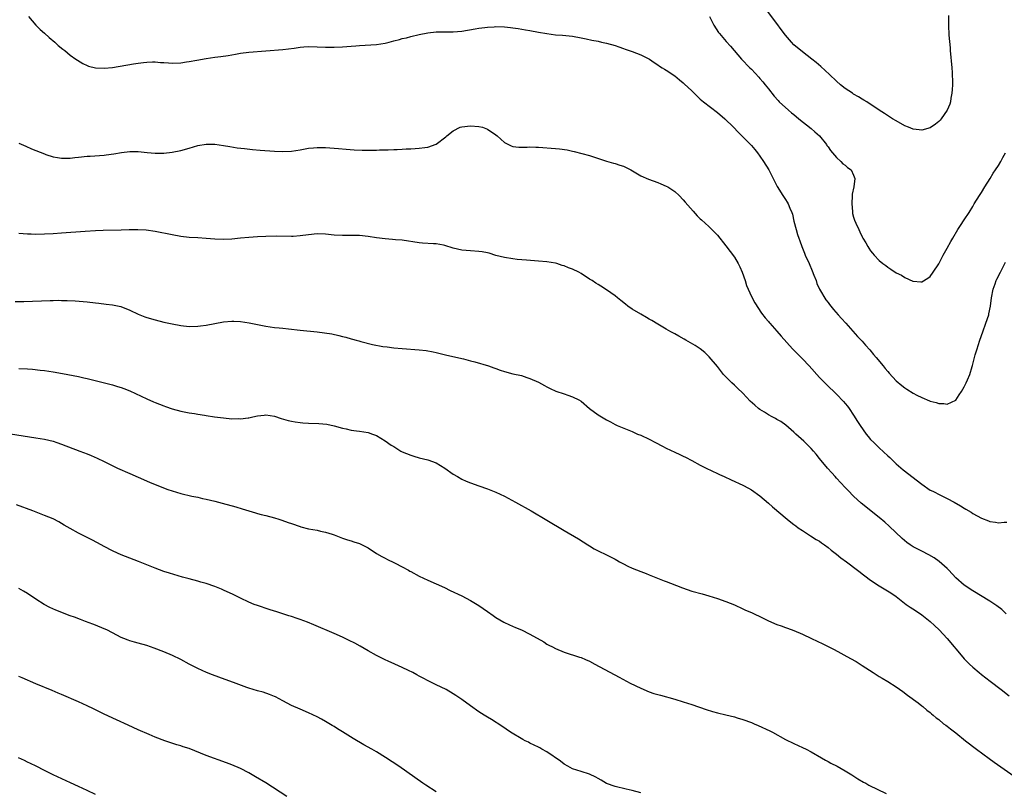
# Model space of a CAD drawing. Units: inches. Extents: x 2505000 to 2508000, y 1542000 to 1545000.
# Drawn here: x 2506431 to 2506662, y 1543757 to 1543938 of the extents above; entities that cross this region are included whole.
import ezdxf

# ---------------------------------------------------------------- set-up
doc = ezdxf.new("R2010")
doc.units = ezdxf.units.IN
doc.header["$MEASUREMENT"] = 0
doc.layers.add('LD25051542_10ft', color=102, linetype='Continuous')

msp = doc.modelspace()

# ---------------------------------------------------------------- linework, layer by layer
at = {"layer": 'LD25051542_10ft'}
for points, elevation in [([(2506649.28, 1543939.28), (2506649.29, 1543937), (2506649.39, 1543934.61), (2506649.67, 1543931.67), (2506649.71, 1543931), (2506650.06, 1543927), (2506650.11, 1543925.89), (2506650.18, 1543925), (2506650.19, 1543924.19), (2506650.19, 1543923), (2506650.14, 1543921.86), (2506650.07, 1543921), (2506649.84, 1543919.84), (2506649.73, 1543919), (2506649.58, 1543918.42), (2506648.99, 1543917), (2506647.6, 1543915), (2506647.33, 1543914.67), (2506647, 1543914.35), (2506646.25, 1543913.75), (2506645, 1543912.9), (2506643, 1543912.35), (2506642.43, 1543912.43), (2506641, 1543912.57), (2506639.89, 1543913), (2506639, 1543913.37), (2506637, 1543914.5), (2506636.16, 1543915), (2506634.22, 1543916.22), (2506633, 1543917.02), (2506630.09, 1543919), (2506629.41, 1543919.41), (2506629, 1543919.62), (2506628.16, 1543920.16), (2506627, 1543920.79), (2506626.71, 1543921), (2506625, 1543922.08), (2506623.96, 1543923), (2506623, 1543923.81), (2506621.37, 1543925.37), (2506619.27, 1543927.27), (2506618.19, 1543928.19), (2506617.21, 1543929), (2506615, 1543930.74), (2506613, 1543932.39), (2506612.42, 1543933), (2506611, 1543934.62), (2506609.99, 1543935.99), (2506609, 1543937.37), (2506606.55, 1543940.55)], 7290), ([(2506433.28, 1543939), (2506435, 1543937), (2506436, 1543936), (2506437, 1543935.12), (2506438.09, 1543934.09), (2506439.4, 1543933), (2506440.21, 1543932.21), (2506441.31, 1543931.31), (2506441.74, 1543931), (2506443, 1543929.96), (2506444.38, 1543929), (2506444.73, 1543928.73), (2506445.97, 1543927.97), (2506447, 1543927.52), (2506447.37, 1543927.37), (2506449, 1543926.97), (2506451, 1543926.86), (2506453, 1543927.06), (2506457.88, 1543927.88), (2506459, 1543928.04), (2506460.24, 1543928.24), (2506461, 1543928.32), (2506462.38, 1543928.38), (2506463, 1543928.38), (2506464.25, 1543928.25), (2506465, 1543928.2), (2506466.1, 1543928.1), (2506467, 1543928.05), (2506469, 1543928.13), (2506470.34, 1543928.34), (2506471, 1543928.42), (2506472.78, 1543928.78), (2506475, 1543929.19), (2506477, 1543929.45), (2506478.4, 1543929.6), (2506480.15, 1543929.85), (2506481.85, 1543930.15), (2506483, 1543930.38), (2506485, 1543930.64), (2506489, 1543930.94), (2506493, 1543931.29), (2506495.62, 1543931.62), (2506497, 1543931.83), (2506497.87, 1543931.87), (2506499, 1543931.97), (2506501, 1543931.91), (2506503, 1543931.8), (2506503.81, 1543931.81), (2506505, 1543931.79), (2506507, 1543931.9), (2506507.97, 1543931.97), (2506509, 1543932.08), (2506510.14, 1543932.14), (2506511, 1543932.22), (2506512.27, 1543932.27), (2506515, 1543932.45), (2506517, 1543932.78), (2506517.91, 1543933), (2506519, 1543933.29), (2506520.39, 1543933.61), (2506521, 1543933.82), (2506521.99, 1543934.01), (2506523, 1543934.3), (2506525, 1543934.76), (2506527, 1543935.17), (2506529, 1543935.38), (2506531.42, 1543935.42), (2506533, 1543935.42), (2506535, 1543935.61), (2506538.1, 1543936.1), (2506539, 1543936.27), (2506540.42, 1543936.42), (2506541, 1543936.51), (2506542.59, 1543936.59), (2506543, 1543936.63), (2506545, 1543936.59), (2506546.46, 1543936.46), (2506547, 1543936.39), (2506548.22, 1543936.22), (2506549.92, 1543935.92), (2506551, 1543935.7), (2506553, 1543935.33), (2506555, 1543934.99), (2506557, 1543934.75), (2506558.61, 1543934.61), (2506561, 1543934.37), (2506563, 1543934.03), (2506564.21, 1543933.79), (2506565.49, 1543933.49), (2506567, 1543933.2), (2506567.82, 1543933), (2506569, 1543932.75), (2506571, 1543932.17), (2506571.86, 1543931.86), (2506573, 1543931.48), (2506573.35, 1543931.35), (2506575, 1543930.81), (2506577, 1543930.04), (2506579.05, 1543929), (2506580.19, 1543928.19), (2506581, 1543927.69), (2506581.39, 1543927.39), (2506582.07, 1543927), (2506582.63, 1543926.63), (2506583, 1543926.43), (2506585, 1543925.09), (2506586.14, 1543924.14), (2506587, 1543923.45), (2506587.23, 1543923.23), (2506589, 1543921.53), (2506589.53, 1543921), (2506590.28, 1543920.28), (2506591, 1543919.64), (2506591.33, 1543919.33), (2506591.73, 1543919), (2506595, 1543916.51), (2506596.74, 1543915), (2506598.82, 1543913), (2506599.88, 1543911.88), (2506600.78, 1543911), (2506603, 1543908.7), (2506603.79, 1543907.79), (2506604.43, 1543907), (2506605, 1543906.23), (2506605.86, 1543905), (2506607.07, 1543903), (2506608.13, 1543901), (2506609.07, 1543899.07), (2506610.36, 1543897), (2506611, 1543896.02), (2506611.42, 1543895.42), (2506611.66, 1543895), (2506612.01, 1543893.99), (2506612.48, 1543893), (2506612.63, 1543892.63), (2506613, 1543891), (2506613.52, 1543889), (2506613.85, 1543887.85), (2506614.15, 1543887), (2506614.35, 1543886.35), (2506614.83, 1543885), (2506615, 1543884.6), (2506615.43, 1543883.43), (2506615.6, 1543883), (2506616.53, 1543881), (2506617.3, 1543879.3), (2506617.69, 1543878.31), (2506618.17, 1543877), (2506618.37, 1543876.37), (2506618.99, 1543875), (2506620.49, 1543872.49), (2506621, 1543871.87), (2506621.37, 1543871.37), (2506621.69, 1543871), (2506622.26, 1543870.26), (2506623.39, 1543869), (2506624.13, 1543868.13), (2506625.16, 1543867), (2506627.89, 1543863.89), (2506629, 1543862.76), (2506629.82, 1543861.82), (2506630.79, 1543860.79), (2506631.68, 1543859.68), (2506632.3, 1543859), (2506633.93, 1543857), (2506634.4, 1543856.4), (2506635, 1543855.69), (2506635.32, 1543855.32), (2506637, 1543853.49), (2506638.35, 1543852.35), (2506639, 1543851.83), (2506639.52, 1543851.52), (2506641, 1543850.59), (2506641.88, 1543850.12), (2506643, 1543849.57), (2506644.81, 1543848.81), (2506645, 1543848.72), (2506646.38, 1543848.38), (2506647, 1543848.13), (2506648.16, 1543848.16), (2506649, 1543847.99), (2506651, 1543848.98), (2506651.82, 1543850.18), (2506652.32, 1543851), (2506653, 1543852.04), (2506653.44, 1543853), (2506653.73, 1543853.73), (2506654.26, 1543855), (2506654.83, 1543856.83), (2506654.92, 1543857.08), (2506655.34, 1543858.66), (2506655.41, 1543859), (2506655.55, 1543859.55), (2506655.98, 1543861), (2506656.24, 1543861.76), (2506656.62, 1543863), (2506657.31, 1543865), (2506658.07, 1543867), (2506658.72, 1543869), (2506658.78, 1543869.22), (2506659.12, 1543871), (2506659.38, 1543873), (2506659.8, 1543875), (2506660.26, 1543876.26), (2506660.51, 1543877), (2506660.66, 1543877.34), (2506661.49, 1543879), (2506662.64, 1543881.36)], 7310), ([(2506593.13, 1543939), (2506594.2, 1543937), (2506595.28, 1543935.28), (2506595.49, 1543935), (2506597.11, 1543933.11), (2506598.07, 1543932.07), (2506600.69, 1543929), (2506602.62, 1543927), (2506603, 1543926.63), (2506604.77, 1543924.77), (2506605, 1543924.49), (2506605.69, 1543923.69), (2506606.25, 1543923), (2506607, 1543922), (2506608.35, 1543920.35), (2506609.27, 1543919.27), (2506609.52, 1543919), (2506611.69, 1543917), (2506612.41, 1543916.41), (2506613, 1543915.97), (2506614.15, 1543915), (2506617, 1543912.7), (2506617.92, 1543911.92), (2506618.96, 1543911), (2506620.6, 1543909), (2506620.75, 1543908.75), (2506621, 1543908.44), (2506621.56, 1543907.56), (2506622.08, 1543907), (2506623, 1543905.91), (2506623.98, 1543905), (2506624.46, 1543904.46), (2506625, 1543904.11), (2506625.6, 1543903.6), (2506626.41, 1543903), (2506627, 1543901.77), (2506627.26, 1543901), (2506627.04, 1543899.04), (2506626.7, 1543897.3), (2506626.66, 1543897), (2506626.55, 1543895), (2506626.73, 1543893.27), (2506626.74, 1543893), (2506626.77, 1543892.77), (2506627, 1543891.87), (2506627.19, 1543891.19), (2506627.53, 1543890.47), (2506628.19, 1543889), (2506628.47, 1543888.47), (2506629, 1543887.27), (2506629.15, 1543887), (2506629.87, 1543885.87), (2506630.32, 1543885), (2506630.61, 1543884.61), (2506631, 1543884), (2506631.45, 1543883.45), (2506631.8, 1543883), (2506633, 1543881.75), (2506633.89, 1543881), (2506634.53, 1543880.53), (2506635, 1543880.13), (2506635.73, 1543879.73), (2506637, 1543878.86), (2506638.27, 1543878.27), (2506639, 1543877.75), (2506640.91, 1543876.91), (2506641, 1543876.85), (2506642.76, 1543876.76), (2506643, 1543876.73), (2506644.4, 1543877.6), (2506645, 1543878), (2506645.7, 1543879), (2506647, 1543880.94), (2506648.03, 1543883), (2506649, 1543884.6), (2506649.82, 1543886.18), (2506650.3, 1543887), (2506651.5, 1543889), (2506652.08, 1543889.92), (2506653, 1543891.25), (2506654.12, 1543893), (2506655, 1543894.42), (2506655.33, 1543895), (2506656.53, 1543897), (2506657, 1543897.71), (2506657.8, 1543899), (2506659.07, 1543901), (2506659.79, 1543902.2), (2506660.33, 1543903), (2506661, 1543904.07), (2506661.55, 1543905), (2506662.06, 1543905.94), (2506662.67, 1543907)], 7300), ([(2506431, 1543909.31), (2506432.58, 1543908.58), (2506433.98, 1543907.98), (2506437, 1543906.76), (2506437.35, 1543906.65), (2506439, 1543906.08), (2506440.07, 1543905.93), (2506441, 1543905.74), (2506442.21, 1543905.79), (2506443, 1543905.77), (2506444.1, 1543905.9), (2506445, 1543905.98), (2506447, 1543906.19), (2506447.74, 1543906.26), (2506451, 1543906.47), (2506451.49, 1543906.51), (2506453.25, 1543906.75), (2506455.09, 1543907.09), (2506457, 1543907.33), (2506457.34, 1543907.34), (2506459, 1543907.32), (2506461.09, 1543907.09), (2506463, 1543906.91), (2506465, 1543906.92), (2506467, 1543907.14), (2506469, 1543907.55), (2506471, 1543908.11), (2506473, 1543908.7), (2506475, 1543909.06), (2506477, 1543909.02), (2506479, 1543908.74), (2506480.49, 1543908.49), (2506482.22, 1543908.22), (2506483.99, 1543907.99), (2506485.81, 1543907.81), (2506487.66, 1543907.66), (2506491, 1543907.42), (2506493, 1543907.35), (2506495, 1543907.41), (2506497, 1543907.69), (2506499, 1543908.07), (2506500.19, 1543908.19), (2506501, 1543908.29), (2506502.27, 1543908.27), (2506503, 1543908.28), (2506506.04, 1543908.04), (2506507.86, 1543907.86), (2506509.69, 1543907.69), (2506511.61, 1543907.61), (2506513, 1543907.61), (2506515, 1543907.64), (2506515.68, 1543907.68), (2506517, 1543907.69), (2506517.74, 1543907.74), (2506519, 1543907.76), (2506519.82, 1543907.82), (2506521, 1543907.86), (2506521.93, 1543907.93), (2506523, 1543907.98), (2506524.06, 1543908.06), (2506525, 1543908.11), (2506526.3, 1543908.3), (2506527, 1543908.37), (2506528.96, 1543909.04), (2506531.25, 1543910.75), (2506531.49, 1543911), (2506533, 1543912.16), (2506534.64, 1543913), (2506535, 1543913.12), (2506537, 1543913.36), (2506539, 1543913.23), (2506539.87, 1543913), (2506541, 1543912.54), (2506543, 1543911.21), (2506543.27, 1543911), (2506545, 1543909.44), (2506546.62, 1543908.62), (2506547, 1543908.53), (2506548.35, 1543908.35), (2506549, 1543908.33), (2506550.35, 1543908.35), (2506551, 1543908.39), (2506552.34, 1543908.34), (2506553, 1543908.35), (2506557, 1543908.04), (2506557.95, 1543907.95), (2506559.71, 1543907.71), (2506561, 1543907.41), (2506561.36, 1543907.36), (2506565, 1543906.41), (2506565.91, 1543906.09), (2506569, 1543905.06), (2506570.6, 1543904.6), (2506571, 1543904.54), (2506572.12, 1543904.12), (2506573, 1543903.85), (2506574.67, 1543903), (2506577, 1543901.64), (2506578.83, 1543900.83), (2506581, 1543900.03), (2506581.74, 1543899.74), (2506583, 1543899.2), (2506583.34, 1543899), (2506585, 1543897.96), (2506586.03, 1543897), (2506587, 1543896.01), (2506587.45, 1543895.45), (2506589.3, 1543893.3), (2506590.24, 1543892.24), (2506591, 1543891.54), (2506591.27, 1543891.27), (2506593, 1543889.72), (2506593.73, 1543889), (2506595, 1543887.67), (2506597, 1543885.15), (2506599, 1543882.51), (2506599.9, 1543881), (2506600.27, 1543880.27), (2506600.83, 1543879), (2506601.52, 1543877), (2506601.83, 1543875.83), (2506603, 1543873.26), (2506603.8, 1543871.8), (2506605.38, 1543869.38), (2506606.24, 1543868.24), (2506607, 1543867.43), (2506607.18, 1543867.18), (2506607.34, 1543867), (2506609, 1543865.18), (2506609.99, 1543863.99), (2506612.62, 1543861), (2506615, 1543858.62), (2506616.54, 1543857), (2506619, 1543854.29), (2506620.63, 1543852.63), (2506623, 1543850.34), (2506624.62, 1543848.62), (2506625, 1543848.18), (2506625.53, 1543847.53), (2506625.92, 1543847), (2506627, 1543845.45), (2506627.95, 1543843.95), (2506628.51, 1543843), (2506629.94, 1543841), (2506630.42, 1543840.42), (2506631, 1543839.75), (2506631.72, 1543839), (2506633, 1543837.73), (2506635, 1543835.89), (2506635.47, 1543835.47), (2506635.95, 1543835), (2506637, 1543834.02), (2506638.62, 1543832.62), (2506643, 1543829.23), (2506645, 1543827.85), (2506645.57, 1543827.57), (2506647.37, 1543826.63), (2506649, 1543825.88), (2506650.62, 1543825), (2506652.13, 1543824.13), (2506653, 1543823.57), (2506653.37, 1543823.37), (2506654.62, 1543822.62), (2506655, 1543822.37), (2506657, 1543821.26), (2506658.65, 1543820.65), (2506659, 1543820.5), (2506660.32, 1543820.32), (2506661, 1543820.15), (2506662.32, 1543820.32), (2506663, 1543820.3)], 7320), ([(2506662.82, 1543798.82), (2506661.78, 1543799.78), (2506660.67, 1543800.67), (2506660.2, 1543801), (2506659, 1543801.76), (2506655, 1543804.15), (2506653, 1543805.48), (2506651, 1543807.24), (2506649.37, 1543809), (2506649, 1543809.39), (2506647.1, 1543811.1), (2506645.91, 1543811.91), (2506644.64, 1543812.64), (2506643, 1543813.48), (2506641, 1543814.54), (2506640.27, 1543815), (2506639.53, 1543815.53), (2506638.44, 1543816.44), (2506635.38, 1543819.38), (2506634.3, 1543820.3), (2506633, 1543821.39), (2506628.78, 1543824.78), (2506627, 1543826.41), (2506625.73, 1543827.73), (2506625, 1543828.48), (2506623, 1543830.66), (2506622.67, 1543831), (2506621.91, 1543831.91), (2506620.88, 1543833), (2506619, 1543835.27), (2506618.23, 1543836.23), (2506617.57, 1543837), (2506617, 1543837.61), (2506615.29, 1543839.29), (2506613.42, 1543841), (2506613, 1543841.41), (2506611.07, 1543843.07), (2506609.91, 1543843.91), (2506609, 1543844.37), (2506608.62, 1543844.62), (2506607.91, 1543845), (2506607, 1543845.52), (2506606.11, 1543846.11), (2506605, 1543846.79), (2506604.7, 1543847), (2506603.79, 1543847.79), (2506602.74, 1543848.74), (2506601, 1543850.56), (2506599.76, 1543851.76), (2506599, 1543852.46), (2506598.37, 1543853), (2506597.69, 1543853.69), (2506597, 1543854.43), (2506596.45, 1543855), (2506595, 1543856.84), (2506593.12, 1543859.12), (2506592.1, 1543860.1), (2506590.96, 1543860.96), (2506589.77, 1543861.77), (2506587.6, 1543863), (2506587.24, 1543863.24), (2506585.98, 1543863.98), (2506585, 1543864.53), (2506584.07, 1543865), (2506583, 1543865.65), (2506581, 1543866.78), (2506579.63, 1543867.62), (2506579, 1543867.98), (2506578.37, 1543868.37), (2506577, 1543869.12), (2506575, 1543870.31), (2506574, 1543871), (2506573.45, 1543871.45), (2506572.36, 1543872.36), (2506571.53, 1543873), (2506571, 1543873.45), (2506569, 1543874.86), (2506567.67, 1543875.67), (2506567, 1543876.09), (2506566.43, 1543876.43), (2506565.63, 1543877), (2506565, 1543877.39), (2506563, 1543878.67), (2506562.45, 1543879), (2506561, 1543879.71), (2506560.03, 1543880.03), (2506559, 1543880.5), (2506558.58, 1543880.58), (2506557.29, 1543881), (2506557, 1543881.08), (2506555, 1543881.39), (2506553, 1543881.58), (2506550.22, 1543881.78), (2506548, 1543882), (2506547, 1543882.12), (2506545, 1543882.42), (2506543, 1543882.93), (2506541.42, 1543883.42), (2506541, 1543883.54), (2506539.76, 1543883.76), (2506539, 1543883.87), (2506537, 1543883.97), (2506535, 1543884.15), (2506533, 1543884.65), (2506531, 1543885.26), (2506530.7, 1543885.3), (2506529, 1543885.62), (2506528.36, 1543885.64), (2506525.8, 1543885.8), (2506525, 1543885.86), (2506521, 1543886.47), (2506519.4, 1543886.6), (2506518.7, 1543886.7), (2506517, 1543886.81), (2506515, 1543887.04), (2506513, 1543887.34), (2506511, 1543887.59), (2506509.64, 1543887.64), (2506507.63, 1543887.63), (2506507, 1543887.59), (2506505, 1543887.67), (2506503, 1543887.89), (2506501, 1543887.98), (2506499, 1543887.79), (2506497, 1543887.51), (2506495.4, 1543887.4), (2506495, 1543887.38), (2506491.44, 1543887.44), (2506489, 1543887.4), (2506487, 1543887.3), (2506485, 1543887.17), (2506483.01, 1543886.99), (2506481, 1543886.78), (2506479, 1543886.69), (2506477, 1543886.76), (2506475, 1543886.91), (2506473, 1543887.02), (2506471, 1543887.16), (2506469, 1543887.39), (2506467, 1543887.74), (2506463, 1543888.53), (2506460.84, 1543888.84), (2506458.94, 1543888.94), (2506456.9, 1543888.9), (2506455, 1543888.83), (2506450.76, 1543888.76), (2506449, 1543888.71), (2506446.58, 1543888.58), (2506441, 1543888.17), (2506439, 1543888.03), (2506437, 1543887.91), (2506435, 1543887.84), (2506433.89, 1543887.89), (2506433, 1543887.89), (2506431.99, 1543887.99), (2506431, 1543888.06)], 7330), ([(2506430.08, 1543872.08), (2506432.12, 1543872.12), (2506438.36, 1543872.36), (2506439, 1543872.36), (2506440.39, 1543872.39), (2506441, 1543872.36), (2506442.35, 1543872.35), (2506444.23, 1543872.23), (2506447, 1543872), (2506449, 1543871.81), (2506449.73, 1543871.73), (2506451.51, 1543871.51), (2506453, 1543871.29), (2506454.9, 1543870.9), (2506457, 1543870.1), (2506459, 1543869.15), (2506460.53, 1543868.53), (2506461, 1543868.37), (2506463, 1543867.79), (2506465, 1543867.29), (2506467, 1543866.84), (2506469, 1543866.47), (2506471, 1543866.27), (2506473, 1543866.29), (2506473.64, 1543866.36), (2506475, 1543866.56), (2506477, 1543866.98), (2506479, 1543867.32), (2506481, 1543867.49), (2506481.46, 1543867.46), (2506483, 1543867.4), (2506485.09, 1543867.09), (2506489, 1543866.31), (2506491, 1543866.02), (2506492.07, 1543865.93), (2506493, 1543865.82), (2506494.3, 1543865.7), (2506497, 1543865.39), (2506501, 1543865.01), (2506502.79, 1543864.79), (2506504.49, 1543864.49), (2506506.13, 1543864.13), (2506507, 1543863.9), (2506507.74, 1543863.74), (2506509, 1543863.35), (2506509.29, 1543863.29), (2506510.2, 1543863), (2506510.84, 1543862.84), (2506511.32, 1543862.68), (2506514.02, 1543861.98), (2506516.45, 1543861.55), (2506517.46, 1543861.46), (2506519, 1543861.24), (2506521, 1543861.04), (2506525, 1543860.79), (2506526.59, 1543860.59), (2506528.29, 1543860.29), (2506529, 1543860.12), (2506529.92, 1543859.92), (2506531.51, 1543859.51), (2506535.36, 1543858.64), (2506537, 1543858.2), (2506538.06, 1543857.94), (2506541.27, 1543857), (2506542.55, 1543856.55), (2506543, 1543856.36), (2506544.02, 1543856.02), (2506545, 1543855.66), (2506547, 1543855.16), (2506549, 1543854.7), (2506550.3, 1543854.3), (2506551, 1543854.07), (2506553, 1543853.17), (2506554.39, 1543852.39), (2506555, 1543852.1), (2506555.71, 1543851.71), (2506557.09, 1543851.09), (2506559, 1543850.4), (2506559.88, 1543850.12), (2506561, 1543849.73), (2506562.5, 1543849), (2506563, 1543848.68), (2506565, 1543847.02), (2506567, 1543845.52), (2506567.82, 1543845), (2506568.58, 1543844.58), (2506569, 1543844.29), (2506569.88, 1543843.89), (2506571, 1543843.24), (2506571.49, 1543843), (2506575, 1543841.6), (2506576.28, 1543841), (2506577, 1543840.73), (2506579, 1543839.8), (2506580.45, 1543839), (2506582.15, 1543838.15), (2506583, 1543837.69), (2506585, 1543836.75), (2506586.22, 1543836.22), (2506587, 1543835.81), (2506587.55, 1543835.55), (2506589, 1543834.75), (2506591, 1543833.69), (2506592.39, 1543833), (2506595, 1543831.76), (2506595.53, 1543831.53), (2506596.64, 1543831), (2506598.28, 1543830.28), (2506601, 1543829.01), (2506602.32, 1543828.32), (2506603, 1543827.93), (2506605, 1543826.49), (2506607, 1543824.79), (2506607.94, 1543823.94), (2506611.39, 1543821), (2506612.28, 1543820.28), (2506613, 1543819.75), (2506613.42, 1543819.42), (2506614, 1543819), (2506615, 1543818.32), (2506616.87, 1543817.13), (2506618.24, 1543816.24), (2506619, 1543815.81), (2506619.46, 1543815.46), (2506620.14, 1543815), (2506621, 1543814.38), (2506621.74, 1543813.74), (2506623, 1543812.79), (2506623.97, 1543811.97), (2506625.32, 1543811), (2506627.94, 1543809), (2506628.53, 1543808.53), (2506629, 1543808.2), (2506629.67, 1543807.67), (2506631, 1543806.71), (2506633, 1543805.35), (2506635.71, 1543803.71), (2506637, 1543802.83), (2506639.36, 1543801), (2506640.32, 1543800.32), (2506641.53, 1543799.53), (2506643, 1543798.53), (2506644.97, 1543797), (2506646.01, 1543796.01), (2506647.12, 1543795), (2506648.95, 1543793), (2506650.62, 1543791), (2506651, 1543790.53), (2506652.64, 1543788.64), (2506653, 1543788.25), (2506654.22, 1543787), (2506655, 1543786.27), (2506656.48, 1543785), (2506657, 1543784.57), (2506659.03, 1543783), (2506661.65, 1543781), (2506663.53, 1543779.53)], 7340), ([(2506431, 1543856.37), (2506433, 1543856.27), (2506434.19, 1543856.19), (2506436, 1543856), (2506437, 1543855.88), (2506439, 1543855.58), (2506441.2, 1543855.2), (2506445, 1543854.47), (2506446.21, 1543854.21), (2506447, 1543854.03), (2506453, 1543852.52), (2506454.17, 1543852.17), (2506455, 1543851.9), (2506455.65, 1543851.65), (2506457, 1543851.1), (2506461, 1543849.26), (2506462.58, 1543848.58), (2506463, 1543848.39), (2506464.01, 1543848.01), (2506465, 1543847.59), (2506465.45, 1543847.45), (2506467, 1543846.89), (2506469, 1543846.35), (2506471, 1543845.98), (2506472.2, 1543845.8), (2506473, 1543845.69), (2506474.57, 1543845.43), (2506475, 1543845.38), (2506476.96, 1543845.04), (2506479, 1543844.76), (2506481, 1543844.6), (2506482.62, 1543844.62), (2506483, 1543844.6), (2506484.81, 1543844.81), (2506485, 1543844.82), (2506485.91, 1543845), (2506487, 1543845.24), (2506488.57, 1543845.43), (2506489, 1543845.53), (2506491, 1543845.17), (2506492.61, 1543844.61), (2506494.19, 1543844.19), (2506495, 1543844), (2506495.86, 1543843.86), (2506497, 1543843.7), (2506497.65, 1543843.65), (2506499, 1543843.55), (2506501.46, 1543843.46), (2506503.29, 1543843.29), (2506505, 1543842.93), (2506507, 1543842.37), (2506507.82, 1543842.18), (2506509, 1543841.93), (2506510.25, 1543841.75), (2506511, 1543841.67), (2506513, 1543841.34), (2506514.02, 1543841), (2506515, 1543840.64), (2506515.99, 1543839.99), (2506517, 1543839.42), (2506518.42, 1543838.42), (2506519, 1543838.05), (2506520.71, 1543837), (2506521, 1543836.84), (2506523, 1543836), (2506523.76, 1543835.76), (2506525, 1543835.42), (2506527, 1543834.97), (2506529, 1543834.25), (2506530.99, 1543833), (2506533, 1543831.56), (2506533.96, 1543831), (2506535, 1543830.43), (2506536.04, 1543829.96), (2506537, 1543829.55), (2506539, 1543828.81), (2506541, 1543828.14), (2506541.81, 1543827.81), (2506543, 1543827.36), (2506545, 1543826.39), (2506547.64, 1543825), (2506551.26, 1543823), (2506555, 1543820.8), (2506559, 1543818.36), (2506562.36, 1543816.36), (2506564.59, 1543815), (2506565, 1543814.73), (2506566.08, 1543814.08), (2506567, 1543813.54), (2506569, 1543812.6), (2506571, 1543811.63), (2506571.38, 1543811.38), (2506572.04, 1543811), (2506573, 1543810.49), (2506574, 1543810), (2506575, 1543809.48), (2506577, 1543808.71), (2506578.26, 1543808.26), (2506579, 1543807.98), (2506582.54, 1543806.54), (2506583, 1543806.39), (2506583.98, 1543806.02), (2506586.85, 1543804.85), (2506589, 1543804.11), (2506591.47, 1543803.47), (2506593.04, 1543803.04), (2506595, 1543802.42), (2506597, 1543801.68), (2506599, 1543800.86), (2506601, 1543799.97), (2506601.65, 1543799.65), (2506603, 1543799.06), (2506605.74, 1543797.74), (2506607, 1543797.16), (2506609, 1543796.31), (2506609.98, 1543795.98), (2506611, 1543795.59), (2506611.45, 1543795.45), (2506613, 1543794.87), (2506615, 1543794.02), (2506617.13, 1543793), (2506619.77, 1543791.77), (2506622.44, 1543790.44), (2506626.3, 1543788.3), (2506627.57, 1543787.57), (2506629, 1543786.69), (2506631.58, 1543785), (2506633, 1543784.09), (2506633.7, 1543783.7), (2506635, 1543782.9), (2506637, 1543781.62), (2506638.55, 1543780.55), (2506639.66, 1543779.66), (2506642.14, 1543777.86), (2506643, 1543777.21), (2506643.27, 1543777), (2506644.19, 1543776.19), (2506645, 1543775.63), (2506645.31, 1543775.31), (2506645.72, 1543775), (2506646.39, 1543774.39), (2506647, 1543773.96), (2506648.14, 1543773), (2506648.62, 1543772.62), (2506649, 1543772.38), (2506649.76, 1543771.76), (2506651, 1543770.82), (2506653.27, 1543769), (2506655.85, 1543767), (2506658.82, 1543764.82), (2506659.98, 1543763.98), (2506664.69, 1543760.69)], 7350), ([(2506429, 1543841.06), (2506435, 1543840.13), (2506437, 1543839.78), (2506439, 1543839.29), (2506439.9, 1543839), (2506441, 1543838.62), (2506445.33, 1543837), (2506447, 1543836.34), (2506447.97, 1543835.97), (2506449.36, 1543835.36), (2506451, 1543834.56), (2506454.15, 1543833), (2506457, 1543831.7), (2506459, 1543830.83), (2506461.69, 1543829.69), (2506464.53, 1543828.53), (2506466, 1543828), (2506467, 1543827.67), (2506469, 1543827.07), (2506471.56, 1543826.44), (2506473, 1543826.14), (2506474.12, 1543825.88), (2506475, 1543825.7), (2506477, 1543825.21), (2506478.76, 1543824.76), (2506481.9, 1543823.9), (2506483.44, 1543823.44), (2506485, 1543822.95), (2506486.52, 1543822.52), (2506487, 1543822.36), (2506487.87, 1543822.13), (2506489, 1543821.85), (2506491, 1543821.31), (2506492.06, 1543821), (2506492.77, 1543820.77), (2506494.25, 1543820.25), (2506495, 1543819.96), (2506497, 1543819.27), (2506497.21, 1543819.21), (2506499, 1543818.75), (2506501, 1543818.39), (2506501.79, 1543818.21), (2506503, 1543817.99), (2506504.52, 1543817.48), (2506505, 1543817.34), (2506507, 1543816.54), (2506508.14, 1543816.14), (2506509, 1543815.9), (2506509.67, 1543815.67), (2506511, 1543815.28), (2506511.59, 1543815), (2506513, 1543814.27), (2506514.96, 1543812.96), (2506516.23, 1543812.23), (2506517, 1543811.83), (2506517.57, 1543811.57), (2506519, 1543810.86), (2506519.32, 1543810.68), (2506521, 1543809.85), (2506522.45, 1543809), (2506522.81, 1543808.81), (2506523, 1543808.69), (2506525, 1543807.61), (2506527, 1543806.67), (2506530.93, 1543804.93), (2506532.3, 1543804.3), (2506535, 1543802.99), (2506537, 1543801.95), (2506539, 1543800.72), (2506540, 1543800), (2506541, 1543799.32), (2506542.36, 1543798.36), (2506543, 1543797.96), (2506544.86, 1543796.86), (2506546.2, 1543796.2), (2506547.6, 1543795.6), (2506549.01, 1543795.01), (2506551, 1543794.03), (2506554.22, 1543792.22), (2506555, 1543791.69), (2506555.46, 1543791.46), (2506556.28, 1543791), (2506557, 1543790.62), (2506559, 1543789.79), (2506562.65, 1543788.65), (2506563, 1543788.53), (2506564.07, 1543788.07), (2506565, 1543787.65), (2506566.25, 1543787), (2506571.92, 1543783.93), (2506574.54, 1543782.54), (2506577, 1543781.31), (2506579, 1543780.5), (2506580.12, 1543780.12), (2506581.66, 1543779.66), (2506585, 1543778.74), (2506587, 1543778.16), (2506589, 1543777.5), (2506592.34, 1543776.34), (2506593.89, 1543775.89), (2506595, 1543775.58), (2506597, 1543775.06), (2506599, 1543774.57), (2506599.62, 1543774.38), (2506601, 1543774.01), (2506603, 1543773.28), (2506603.67, 1543773), (2506604.6, 1543772.6), (2506607.31, 1543771.31), (2506607.93, 1543771), (2506611, 1543769.32), (2506613, 1543768.32), (2506615, 1543767.43), (2506615.88, 1543767), (2506617, 1543766.42), (2506619.46, 1543765), (2506620.4, 1543764.4), (2506621, 1543764.1), (2506621.69, 1543763.69), (2506623.16, 1543763), (2506625, 1543761.95), (2506626.58, 1543761), (2506628.03, 1543760.03), (2506629.29, 1543759.29), (2506629.87, 1543759), (2506630.58, 1543758.58), (2506634.64, 1543756.64)], 7360), ([(2506577, 1543756.73), (2506575, 1543757.32), (2506573.62, 1543757.62), (2506571, 1543758.26), (2506569, 1543758.99), (2506567.72, 1543759.72), (2506567, 1543760.09), (2506566.43, 1543760.43), (2506565, 1543761.12), (2506563, 1543761.78), (2506561, 1543762.41), (2506559.86, 1543763), (2506559, 1543763.49), (2506558.18, 1543764.18), (2506555, 1543766.36), (2506553.81, 1543767), (2506553.31, 1543767.31), (2506553, 1543767.47), (2506551, 1543768.46), (2506550.63, 1543768.63), (2506549.86, 1543769), (2506549.3, 1543769.3), (2506546.42, 1543771), (2506544.4, 1543772.4), (2506541.96, 1543773.96), (2506541, 1543774.5), (2506540.23, 1543775), (2506539, 1543775.75), (2506537, 1543777.18), (2506535, 1543778.66), (2506533.62, 1543779.62), (2506533, 1543780.02), (2506531.3, 1543781), (2506529, 1543782.12), (2506527.27, 1543783), (2506525.75, 1543783.75), (2506525, 1543784.17), (2506524.44, 1543784.44), (2506523.47, 1543785), (2506522.51, 1543785.49), (2506521, 1543786.21), (2506519.28, 1543787), (2506517.68, 1543787.68), (2506517, 1543787.99), (2506515, 1543788.99), (2506513, 1543790.09), (2506511.16, 1543791.16), (2506509.87, 1543791.87), (2506508.53, 1543792.53), (2506507, 1543793.27), (2506505, 1543794.17), (2506500.21, 1543796.21), (2506498.79, 1543796.79), (2506497, 1543797.46), (2506496.33, 1543797.67), (2506495, 1543798.13), (2506494.35, 1543798.35), (2506491.3, 1543799.3), (2506491, 1543799.41), (2506489.78, 1543799.78), (2506487, 1543800.71), (2506486.22, 1543801), (2506485, 1543801.5), (2506483, 1543802.45), (2506481.3, 1543803.3), (2506479, 1543804.37), (2506478.55, 1543804.55), (2506477, 1543805.23), (2506475, 1543805.94), (2506473.75, 1543806.25), (2506473, 1543806.46), (2506471, 1543806.97), (2506469.43, 1543807.43), (2506466.37, 1543808.37), (2506465, 1543808.75), (2506463, 1543809.48), (2506462.21, 1543809.79), (2506461, 1543810.31), (2506459.08, 1543811.08), (2506455, 1543812.64), (2506454.18, 1543813), (2506453, 1543813.55), (2506451, 1543814.6), (2506449.45, 1543815.45), (2506448.13, 1543816.13), (2506445, 1543817.69), (2506443, 1543818.79), (2506441.61, 1543819.61), (2506441, 1543819.99), (2506440.35, 1543820.35), (2506439, 1543821.05), (2506437, 1543821.9), (2506434.24, 1543823), (2506430.4, 1543824.4)], 7370), ([(2506529, 1543757), (2506526.55, 1543758.55), (2506525.88, 1543759), (2506520.23, 1543763), (2506517.09, 1543765.09), (2506515, 1543766.35), (2506513.87, 1543767), (2506512.01, 1543768.01), (2506509.48, 1543769.48), (2506507, 1543771.05), (2506505.8, 1543771.8), (2506505, 1543772.33), (2506504.57, 1543772.57), (2506503, 1543773.51), (2506502.02, 1543774.02), (2506501, 1543774.6), (2506499, 1543775.55), (2506497, 1543776.38), (2506495, 1543777.28), (2506493, 1543778.39), (2506491.28, 1543779.28), (2506491, 1543779.41), (2506489.87, 1543779.87), (2506488.37, 1543780.37), (2506487, 1543780.74), (2506485, 1543781.34), (2506484.5, 1543781.5), (2506481.36, 1543782.64), (2506479.4, 1543783.4), (2506476.46, 1543784.46), (2506475.04, 1543785), (2506473, 1543785.96), (2506471, 1543786.99), (2506469, 1543788.06), (2506467.08, 1543789), (2506465, 1543789.88), (2506462.75, 1543790.75), (2506461, 1543791.35), (2506459, 1543791.92), (2506458.14, 1543792.14), (2506457, 1543792.48), (2506456.61, 1543792.61), (2506455.62, 1543793), (2506455, 1543793.26), (2506453, 1543794.32), (2506451.66, 1543795), (2506451, 1543795.3), (2506449, 1543796.11), (2506448.35, 1543796.34), (2506446.66, 1543797), (2506445.44, 1543797.44), (2506444.01, 1543797.99), (2506443, 1543798.35), (2506439.63, 1543799.63), (2506438.25, 1543800.25), (2506436.94, 1543800.94), (2506435, 1543802.2), (2506433, 1543803.57), (2506432.09, 1543804.09), (2506431, 1543804.75)], 7380), ([(2506493.92, 1543755.92), (2506489, 1543759.11), (2506486.55, 1543760.55), (2506485, 1543761.42), (2506483, 1543762.45), (2506481, 1543763.31), (2506479.77, 1543763.77), (2506475, 1543765.53), (2506471, 1543767.14), (2506469.58, 1543767.59), (2506469, 1543767.8), (2506468.07, 1543768.07), (2506465.27, 1543769), (2506463, 1543769.87), (2506461.54, 1543770.46), (2506459, 1543771.55), (2506456.63, 1543772.63), (2506453.89, 1543773.89), (2506451, 1543775.26), (2506449, 1543776.24), (2506448.5, 1543776.5), (2506447, 1543777.22), (2506445, 1543778.13), (2506441, 1543779.83), (2506440.19, 1543780.19), (2506438.78, 1543780.78), (2506435, 1543782.32), (2506431.73, 1543783.73), (2506431, 1543784.07)], 7390), ([(2506449, 1543756.37), (2506447, 1543757.33), (2506445, 1543758.25), (2506443.09, 1543759.09), (2506439, 1543761), (2506437, 1543762.02), (2506435.02, 1543763), (2506433.68, 1543763.68), (2506433, 1543764), (2506432.34, 1543764.34), (2506430.9, 1543765)], 7400)]:
    msp.add_lwpolyline(points, dxfattribs=dict(at, elevation=elevation))

doc.saveas('drawing.dxf')
